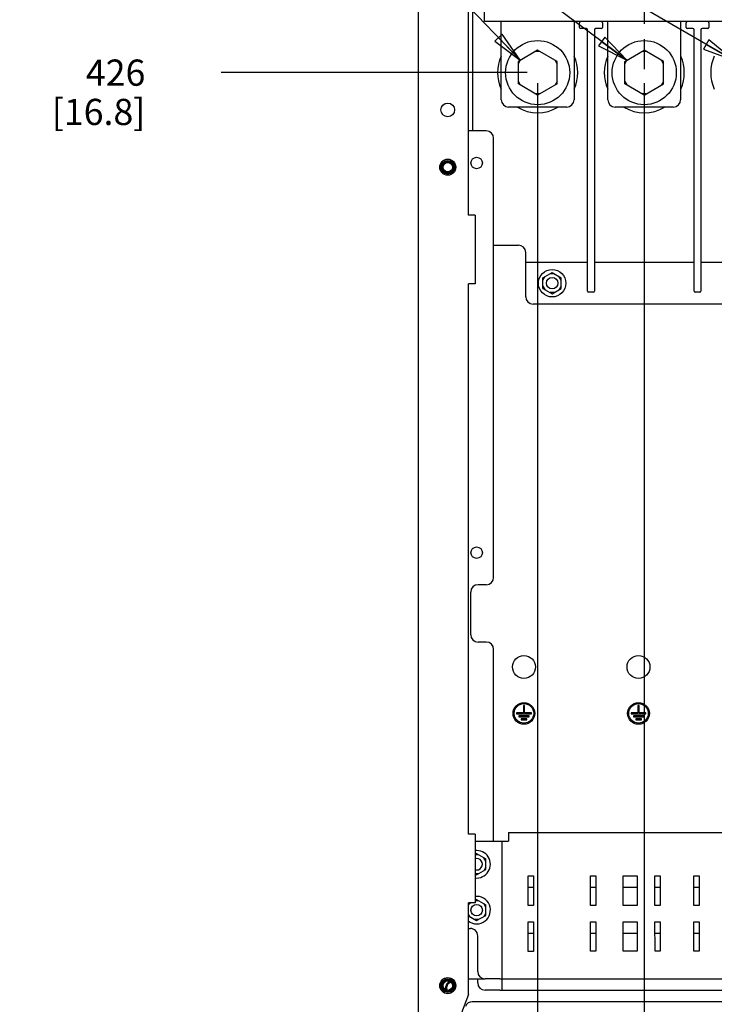
# Model space of a CAD drawing. Units: millimetres. Extents: x 0 to 841, y 0 to 594.
# Drawn here: x 625 to 732, y 203 to 353 of the extents above; entities that cross this region are included whole.
import ezdxf

# ---------------------------------------------------------------- set-up
doc = ezdxf.new("R2010")
doc.units = ezdxf.units.MM
doc.header["$LTSCALE"] = 46.255
doc.linetypes.add('PHANTOM', pattern=[0.8, 0.45, -0.05, 0.1, -0.05, 0.1, -0.05])
doc.layers.get('0').update_dxf_attribs({"linetype": 'CONTINUOUS'})
for name, color, linetype in [('0004___ALL_AXES_PRT', 7, 'CONTINUOUS'), ('002___PRT_ALL_AXES', 7, 'CONTINUOUS'), ('DEFAULT_3', 7, 'PHANTOM'), ('ROUNDS', 7, 'CONTINUOUS')]:
    doc.layers.add(name, color=color, linetype=linetype)
doc.styles.get("Standard").update_dxf_attribs({"font": 'txt', "width": 0.8})
doc.dimstyles.new('DIMSTYLE_3', dxfattribs={"dimtxt": 4, "dimasz": 4.8, "dimexe": 3.2, "dimexo": 1.6, "dimgap": 1, "dimtad": 0, "dimtih": 1, "dimtoh": 1, "dimdec": 0, "dimlfac": 2.857143, "dimzin": 0, "dimdsep": 46, "dimtxsty": 'STANDARD', "dimblk": 'CLOSED', "dimblk1": 'CLOSED', "dimblk2": 'CLOSED', "dimcen": 0.09, "dimadec": 1, "dimazin": 0, "dimtp": 0.1, "dimtm": 0.1, "dimtfac": 1, "dimtdec": 0, "dimtofl": 0, "dimtmove": 0, "dimatfit": 3, "dimldrblk": 'CLOSED', "dimfxl": 1, "dimtolj": 1, "dimtzin": 0, "dimarcsym": 0})
doc.dimstyles.get("Standard").update_dxf_attribs({"dimtxt": 4, "dimasz": 4.8, "dimexe": 3.2, "dimexo": 1.6, "dimtad": 0, "dimtih": 1, "dimtoh": 1, "dimdec": 1, "dimzin": 0, "dimdsep": 46, "dimtxsty": 'STANDARD', "dimblk": 'CLOSED', "dimblk1": 'CLOSED', "dimblk2": 'CLOSED', "dimcen": 0.09, "dimadec": 1, "dimazin": 0, "dimtol": 1, "dimtp": 0.1, "dimtm": 0.1, "dimtfac": 1, "dimtdec": 1, "dimtofl": 0, "dimtmove": 0, "dimatfit": 3, "dimldrblk": 'CLOSED', "dimfxl": 1, "dimtolj": 1, "dimtzin": 0, "dimarcsym": 0})

# ---------------------------------------------------------------- blocks, each defined once
blk = doc.blocks.new('*D3')
at = {"color": 2, "linetype": 'CONTINUOUS'}
blk.add_line((704.59, 343.29), (704.59, 178.61), dxfattribs=at)
at = {"color": 2, "linetype": 'CONTINUOUS', "insert": (702.59, 167.01), "char_height": 4, "width": 16, "attachment_point": 3, "rotation": 90, "line_spacing_factor": 0.9}
blk.add_mtext('52\\P[2.1]', dxfattribs=at)
blk = doc.blocks.new('_CLOSED')
at = {"color": 0, "linetype": 'BYBLOCK'}
for p, q in [((0, 0), (-1, 0.167)), ((-1, 0.167), (-1, -0.167)), ((-1, -0.167), (0, 0)), ((-1, 0), (0, 0))]:
    blk.add_line(p, q, dxfattribs=at)
blk = doc.blocks.new('*D4')
at = {"color": 2, "linetype": 'CONTINUOUS'}
blk.add_line((720.87, 343.29), (720.87, 178.61), dxfattribs=at)
at = {"color": 2, "linetype": 'CONTINUOUS', "insert": (718.87, 167.01), "char_height": 4, "width": 16, "attachment_point": 3, "rotation": 90, "line_spacing_factor": 0.9}
blk.add_mtext('99\\P[3.9]', dxfattribs=at)
blk = doc.blocks.new('*D5')
at = {"color": 2, "linetype": 'CONTINUOUS'}
blk.add_line((737.14, 343.29), (737.14, 178.61), dxfattribs=at)
at = {"color": 2, "linetype": 'CONTINUOUS', "insert": (735.14, 170.21), "char_height": 4, "width": 16, "attachment_point": 3, "rotation": 90, "line_spacing_factor": 0.9}
blk.add_mtext('145\\P[5.7]', dxfattribs=at)
blk = doc.blocks.new('*D7')
at = {"color": 2, "linetype": 'CONTINUOUS'}
blk.add_line((702.99, 344.89), (656.27, 344.89), dxfattribs=at)
at = {"color": 2, "linetype": 'CONTINUOUS', "insert": (644.67, 346.89), "char_height": 4, "width": 19.2, "attachment_point": 3, "line_spacing_factor": 0.9}
blk.add_mtext('426\\P[16.8]', dxfattribs=at)

msp = doc.modelspace()

# ---------------------------------------------------------------- linework, layer by layer
at = {"color": 7, "linetype": 'CONTINUOUS'}
for p, q in [((686.34, 435.33), (686.34, 197.48)), ((694.01, 323.12), (694.01, 432.28)), ((694.71, 336), (694.71, 430.55)), ((696.46, 352.68), (696.46, 424.43)), ((745.28, 352.68), (696.46, 352.68)), ((704.59, 348.3), (701.64, 346.6)), ((704.9, 348.13), (704.29, 348.13)), ((707.55, 346.6), (704.59, 348.3)), ((717.91, 346.6), (720.87, 348.3)), ((721.17, 348.13), (720.57, 348.13)), ((723.83, 346.6), (720.87, 348.3)), ((701.64, 346.25), (701.94, 346.77)), ((701.64, 343.18), (701.64, 346.6)), ((707.55, 346.25), (707.25, 346.77)), ((707.55, 343.18), (707.55, 346.6)), ((717.91, 346.25), (718.21, 346.77)), ((717.91, 343.18), (717.91, 346.6)), ((723.83, 346.25), (723.52, 346.77)), ((723.83, 343.18), (723.83, 346.6)), ((701.64, 343.53), (701.94, 343.01)), ((704.59, 341.47), (701.64, 343.18)), ((707.55, 343.18), (704.59, 341.47)), ((707.55, 343.53), (707.25, 343.01)), ((717.91, 343.53), (718.21, 343.01)), ((720.87, 341.47), (717.91, 343.18)), ((720.87, 341.47), (723.83, 343.18)), ((723.83, 343.53), (723.52, 343.01)), ((704.9, 341.65), (704.29, 341.65)), ((721.17, 341.65), (720.57, 341.65)), ((695.02, 323.12), (694.01, 323.12)), ((695.02, 323.12), (695.02, 312.62)), ((702.76, 315.23), (702.76, 317.22)), ((712.21, 315.89), (702.76, 315.89)), ((728.48, 315.89), (713.26, 315.89)), ((738.84, 315.89), (729.53, 315.89)), ((705.4, 313.55), (706.8, 314.36)), ((707.1, 314.18), (706.5, 314.18)), ((706.8, 314.36), (708.2, 313.55)), ((705.4, 313.2), (705.7, 313.72)), ((705.4, 311.93), (705.4, 313.55)), ((708.2, 313.2), (707.9, 313.72)), ((708.2, 311.93), (708.2, 313.55)), ((694.01, 228.62), (694.01, 312.62)), ((695.02, 312.62), (694.01, 312.62)), ((705.4, 312.28), (705.7, 311.76)), ((705.4, 311.93), (706.8, 311.12)), ((707.1, 311.3), (706.5, 311.3)), ((706.8, 311.12), (708.2, 311.93)), ((708.2, 312.28), (707.9, 311.76)), ((695.02, 228.62), (694.01, 228.62)), ((695.02, 228.62), (695.02, 218.12)), ((700.15, 228.86), (784.46, 228.88)), ((700.15, 228.86), (700.15, 227.53)), ((698.82, 227.53), (700.15, 227.53)), ((699.15, 206.53), (699.15, 227.53)), ((695.27, 225.65), (695.02, 225.51)), ((695.27, 225.65), (696.67, 224.84)), ((695.57, 225.47), (695.02, 225.47)), ((696.67, 224.49), (696.36, 225.02)), ((696.67, 223.22), (696.67, 224.84)), ((695.57, 222.59), (695.02, 222.59)), ((695.27, 222.42), (695.02, 222.56)), ((695.27, 222.42), (696.67, 223.22)), ((696.67, 223.57), (696.36, 223.05)), ((703.12, 222.25), (703.93, 222.25)), ((703.12, 217.73), (703.12, 222.25)), ((703.93, 222.25), (703.93, 217.73)), ((712.66, 222.25), (713.47, 222.25)), ((712.66, 217.74), (712.66, 222.25)), ((713.47, 222.25), (713.47, 217.74)), ((717.67, 222.25), (719.77, 222.25)), ((717.67, 217.74), (717.67, 222.25)), ((719.77, 222.25), (719.77, 217.74)), ((722.51, 222.25), (723.32, 222.25)), ((722.51, 217.74), (722.51, 222.25)), ((723.32, 222.25), (723.32, 217.74)), ((728.45, 222.25), (729.25, 222.25)), ((728.45, 217.74), (728.45, 222.25)), ((729.25, 222.25), (729.25, 217.74)), ((703.12, 220.51), (703.93, 220.51)), ((712.66, 220.51), (713.47, 220.51)), ((717.67, 220.51), (719.77, 220.51)), ((722.51, 220.51), (723.32, 220.51)), ((728.45, 220.51), (729.25, 220.51)), ((695.02, 218.12), (694.01, 218.12)), ((694.01, 204.12), (694.01, 218.12)), ((694.01, 217.92), (694.35, 218.12)), ((694.01, 217.73), (694.17, 218.02)), ((695.27, 218.65), (695.02, 218.51)), ((695.57, 218.47), (695.02, 218.47)), ((695.27, 218.65), (696.67, 217.84)), ((696.67, 217.49), (696.36, 218.02)), ((696.67, 216.57), (696.36, 216.05)), ((696.67, 216.22), (696.67, 217.84)), ((703.93, 217.73), (703.12, 217.73)), ((713.47, 217.74), (712.66, 217.74)), ((719.77, 217.74), (717.67, 217.74)), ((723.32, 217.74), (722.51, 217.74)), ((729.25, 217.74), (728.45, 217.74)), ((694.01, 216.33), (694.17, 216.05)), ((694.01, 216.14), (695.27, 215.42)), ((695.57, 215.59), (694.96, 215.59)), ((695.27, 215.42), (696.67, 216.22)), ((703.12, 215.25), (703.93, 215.25)), ((703.13, 210.73), (703.12, 215.25)), ((703.93, 215.25), (703.93, 210.73)), ((712.66, 215.25), (713.47, 215.25)), ((712.66, 210.74), (712.66, 215.25)), ((713.47, 215.25), (713.47, 210.74)), ((717.67, 215.25), (719.77, 215.25)), ((717.67, 210.74), (717.67, 215.25)), ((719.77, 215.25), (719.77, 210.74)), ((722.51, 215.25), (723.32, 215.25)), ((722.52, 210.74), (722.51, 215.25)), ((723.32, 215.25), (723.32, 210.74)), ((728.45, 215.25), (729.25, 215.25)), ((728.45, 210.74), (728.45, 215.25)), ((729.25, 215.25), (729.25, 210.74)), ((703.12, 213.51), (703.93, 213.51)), ((712.66, 213.51), (713.47, 213.51)), ((717.67, 213.51), (719.77, 213.51)), ((722.51, 213.51), (723.32, 213.51)), ((728.45, 213.51), (729.25, 213.51)), ((703.93, 210.73), (703.13, 210.73)), ((713.47, 210.74), (712.66, 210.74)), ((719.77, 210.74), (717.67, 210.74)), ((723.32, 210.74), (722.52, 210.74)), ((729.25, 210.74), (728.45, 210.74)), ((698.82, 206.53), (785.8, 206.55)), ((699.15, 204.8), (699.15, 206.53)), ((698.82, 204.8), (748.15, 204.8)), ((694.01, 204.12), (691.87, 198.5))]:
    msp.add_line(p, q, dxfattribs=at)
for centre, radius in [((704.59, 344.89), 4.9), ((720.87, 344.89), 4.9), ((690.86, 330.45), 1.05), ((690.86, 330.45), 0.947), ((690.86, 330.45), 0.875), ((690.86, 330.45), 0.723), ((706.8, 312.74), 2.1), ((690.86, 205.5), 1.05), ((690.86, 205.5), 0.947), ((690.86, 205.5), 0.875), ((690.86, 205.5), 0.723)]:
    msp.add_circle(centre, radius, dxfattribs=at)
for centre, start in [((695.27, 224.03), 263.2948), ((695.27, 217.03), 233.1028)]:
    msp.add_arc(centre, 2.1, start, 96.7052, dxfattribs=at)
at = {"layer": '0004___ALL_AXES_PRT', "color": 7, "linetype": 'CONTINUOUS'}
for p, q in [((702.58, 248.27), (702.41, 248.27)), ((702.41, 248.27), (702.41, 247.15)), ((702.58, 247.15), (702.58, 248.27)), ((720.08, 248.27), (719.91, 248.27)), ((719.91, 248.27), (719.91, 247.15)), ((720.08, 247.15), (720.08, 248.27)), ((702.41, 247.15), (701.36, 247.15)), ((701.36, 247.15), (701.36, 246.97)), ((701.36, 246.97), (703.63, 246.97)), ((703.28, 246.69), (701.71, 246.69)), ((701.71, 246.69), (701.71, 246.52)), ((703.63, 247.15), (702.58, 247.15)), ((703.28, 246.52), (703.28, 246.69)), ((703.63, 246.97), (703.63, 247.15)), ((719.91, 247.15), (718.86, 247.15)), ((718.86, 247.15), (718.86, 246.97)), ((718.86, 246.97), (721.13, 246.97)), ((720.78, 246.69), (719.21, 246.69)), ((719.21, 246.69), (719.21, 246.52)), ((721.13, 247.15), (720.08, 247.15)), ((720.78, 246.52), (720.78, 246.69)), ((721.13, 246.97), (721.13, 247.15)), ((701.71, 246.52), (703.28, 246.52)), ((702.93, 246.24), (702.06, 246.24)), ((702.06, 246.24), (702.06, 246.06)), ((702.06, 246.06), (702.93, 246.06)), ((702.93, 246.06), (702.93, 246.24)), ((719.21, 246.52), (720.78, 246.52)), ((720.43, 246.24), (719.56, 246.24)), ((719.56, 246.24), (719.56, 246.06)), ((719.56, 246.06), (720.43, 246.06)), ((720.43, 246.06), (720.43, 246.24))]:
    msp.add_line(p, q, dxfattribs=at)
for centre, radius in [((690.86, 339.2), 1.05), ((690.86, 330.45), 1.23), ((702.49, 247.06), 1.66), ((702.49, 247.06), 1.49), ((719.99, 247.06), 1.66), ((719.99, 247.06), 1.49), ((690.86, 205.5), 1.23)]:
    msp.add_circle(centre, radius, dxfattribs=at)
for centre, radius, start, end in [((704.59, 344.89), 6.12, 155.8077, 204.1923), ((704.59, 344.89), 6.12, 335.8077, 24.1923), ((720.87, 344.89), 6.12, 155.8077, 204.1923), ((720.87, 344.89), 6.12, 335.8077, 24.1923), ((737.14, 344.89), 6.12, 155.8077, 204.1923), ((704.59, 344.89), 6.12, 239.5952, 300.4048), ((720.87, 344.89), 6.12, 239.5952, 300.4048), ((691.56, 205.15), 1.05, 109.5287, 197.4531)]:
    msp.add_arc(centre, radius, start, end, dxfattribs=at)
at = {"layer": '002___PRT_ALL_AXES', "color": 7, "linetype": 'CONTINUOUS'}
for centre, radius in [((695.27, 331.1), 0.875), ((706.8, 312.74), 0.875), ((695.27, 271.6), 0.875), ((702.49, 254.15), 1.75), ((719.99, 254.15), 1.75), ((695.27, 217.03), 0.875)]:
    msp.add_circle(centre, radius, dxfattribs=at)
for centre, start, end in [((695.27, 224.03), 253.6937, 106.3063), ((691.56, 205.15), 102.169, 204.7601)]:
    msp.add_arc(centre, 0.875, start, end, dxfattribs=at)
at = {"layer": 'DEFAULT_3', "color": 7, "linetype": 'PHANTOM'}
msp.add_line((720.87, 373.15), (720.87, 184.75), dxfattribs=at)
at = {"layer": 'ROUNDS', "color": 3, "linetype": 'CONTINUOUS'}
for p, q in [((699.04, 340.76), (699.04, 352.68)), ((710.15, 352.68), (710.15, 340.76)), ((715.31, 340.76), (715.31, 352.68)), ((726.43, 352.68), (726.43, 340.76)), ((709.03, 339.64), (700.16, 339.64)), ((725.31, 339.64), (716.43, 339.64)), ((790.01, 203.05), (694.6, 203.05))]:
    msp.add_line(p, q, dxfattribs=at)
at = {"layer": 'ROUNDS', "color": 7, "linetype": 'CONTINUOUS'}
for p, q in [((710.98, 351.8), (710.98, 352.5)), ((714.48, 352.5), (714.48, 351.8)), ((727.26, 351.8), (727.26, 352.5)), ((730.76, 352.5), (730.76, 351.8)), ((712.03, 351.63), (711.16, 351.63)), ((712.21, 311.55), (712.21, 351.45)), ((713.26, 351.45), (713.26, 311.55)), ((714.31, 351.63), (713.43, 351.63)), ((728.31, 351.63), (727.43, 351.63)), ((728.48, 311.55), (728.48, 351.45)), ((729.53, 351.45), (729.53, 311.55)), ((730.58, 351.63), (729.71, 351.63)), ((696.74, 336), (694.01, 336)), ((697.86, 267.83), (697.86, 334.88)), ((697.86, 318.55), (701.64, 318.55)), ((702.76, 317.22), (702.76, 317.43)), ((702.76, 310.68), (702.76, 315.23)), ((713.08, 311.38), (712.38, 311.38)), ((729.36, 311.38), (728.66, 311.38)), ((737.72, 309.56), (703.88, 309.56)), ((696.74, 266.71), (695.48, 266.71)), ((694.36, 259.08), (694.36, 265.59)), ((696.74, 257.96), (695.48, 257.96)), ((697.86, 227.53), (697.86, 256.84)), ((695.02, 227.53), (698.82, 227.53)), ((694.29, 214.23), (694.32, 214.23)), ((695.44, 207.65), (695.44, 213.11)), ((694.01, 206.53), (696.56, 206.53)), ((695.44, 205.92), (695.44, 206.53)), ((698.82, 206.53), (696.56, 206.53)), ((698.82, 204.8), (696.56, 204.8))]:
    msp.add_line(p, q, dxfattribs=at)
for centre, radius, start, end in [((711.16, 352.5), 0.175, 90, 180), ((711.16, 351.8), 0.175, 180, 270), ((714.31, 352.5), 0.175, 0, 90), ((714.31, 351.8), 0.175, 270, 360), ((727.43, 352.5), 0.175, 90, 180), ((727.43, 351.8), 0.175, 180, 270), ((730.58, 352.5), 0.175, 0, 90), ((730.58, 351.8), 0.175, 270, 360), ((712.03, 351.45), 0.175, 0, 90), ((713.43, 351.45), 0.175, 90, 180), ((728.31, 351.45), 0.175, 0, 90), ((729.71, 351.45), 0.175, 90, 180), ((696.74, 334.88), 1.12, 0, 90), ((701.64, 317.43), 1.12, 0, 90), ((712.38, 311.55), 0.175, 180, 270), ((713.08, 311.55), 0.175, 270, 360), ((728.66, 311.55), 0.175, 180, 270), ((729.36, 311.55), 0.175, 270, 360), ((703.88, 310.68), 1.12, 180, 270), ((696.74, 267.83), 1.12, 270, 360), ((695.48, 265.59), 1.12, 90, 180), ((695.48, 259.08), 1.12, 180, 270), ((696.74, 256.84), 1.12, 0, 90), ((694.29, 215.35), 1.12, 255.3679, 270.0107), ((694.32, 213.11), 1.12, 0.0107, 90.0107), ((696.56, 207.65), 1.12, 180.0107, 270.0107), ((696.56, 205.92), 1.12, 180, 270)]:
    msp.add_arc(centre, radius, start, end, dxfattribs=at)
at = {"layer": 'ROUNDS', "color": 3, "linetype": 'CONTINUOUS'}
for centre, start, end in [((700.16, 340.76), 180, 270), ((709.03, 340.76), 270, 360), ((716.43, 340.76), 180, 270), ((725.31, 340.76), 270, 360), ((694.6, 201.93), 90, 158.9625)]:
    msp.add_arc(centre, 1.12, start, end, dxfattribs=at)

# ---------------------------------------------------------------- dimensions: what is measured, and where the dimension line sits
at = {"color": 2, "linetype": 'CONTINUOUS'}
for feature_location, offset, dtype, origin, picture, middle in [((702.99, 344.89), (-46.72, 0), 0, (704.59, 195.62), '*D7', (644.67, 341.89)), ((704.59, 343.29), (0, -164.67), 1, (686.34, 344.89), '*D3', (707.59, 168.61)), ((720.87, 343.29), (0, -164.67), 1, (686.34, 344.89), '*D4', (723.87, 168.61)), ((737.14, 343.29), (0, -164.67), 1, (686.34, 344.89), '*D5', (740.14, 168.61))]:
    dim = msp.add_ordinate_dim(feature_location=feature_location, offset=offset, dtype=dtype, origin=origin, text='<>\\P[]', dimstyle='DIMSTYLE_3', dxfattribs=at)
    dim.commit()
    dim.dimension.update_dxf_attribs({"geometry": picture, "text_midpoint": middle})

# ---------------------------------------------------------------- leaders
for points in [[(701.94, 346.77), (660.7, 389.68), (644.05, 389.68)], [(718.21, 346.77), (660.7, 389.68), (644.05, 389.68)], [(734.49, 346.77), (660.7, 389.68), (644.05, 389.68)]]:
    msp.add_leader(points, dimstyle='STANDARD', override={"dimtad": 0}, dxfattribs=at)

doc.saveas('drawing.dxf')
